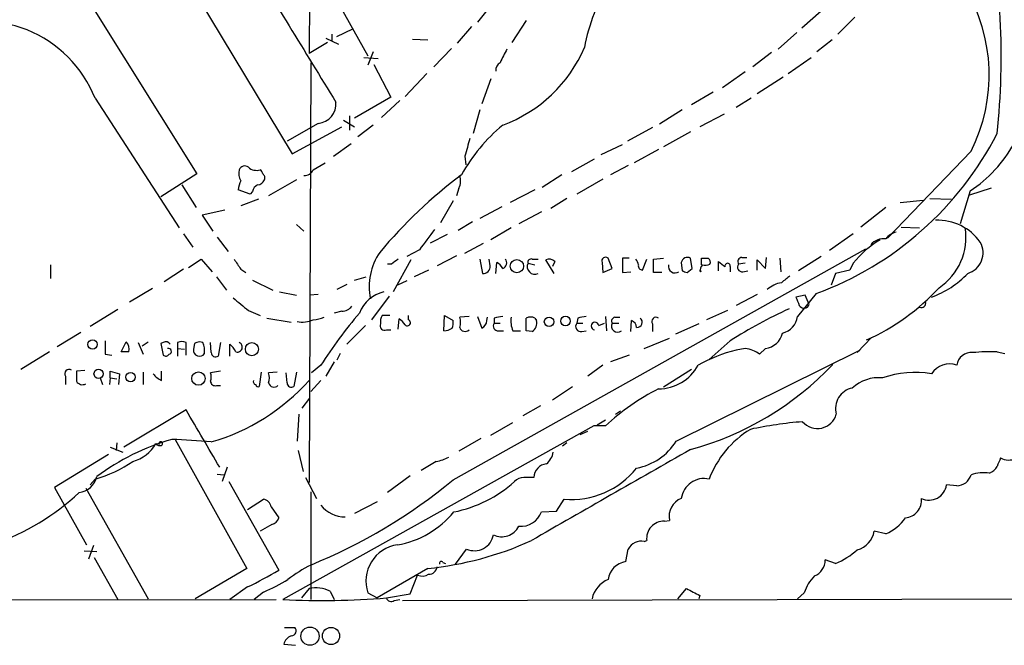
# Model space of a CAD drawing. Extents: x 0 to 1048, y 4 to 887.
# Drawn here: x 186 to 285, y 57 to 120 of the extents above; entities that cross this region are included whole.
import ezdxf

# ---------------------------------------------------------------- set-up
doc = ezdxf.new("R2010")
doc.units = 0
doc.header["$MEASUREMENT"] = 0
doc.layers.add('MAIN', color=5, linetype='CONTINUOUS')

msp = doc.modelspace()

# ---------------------------------------------------------------- linework, layer by layer
at = {"layer": 'MAIN'}
for p, q in [((109.1353, 256.032), (204.216, 104.2246)), ((201.2527, 127), (213.7833, 106.2566)), ((215.5613, 126.3226), (215.4767, 116.332)), ((216.662, 124.5446), (221.4033, 116.078)), ((233.7647, 121.158), (232.41, 119.4646)), ((266.954, 120.5653), (265.0067, 118.872)), ((270.3407, 119.9726), (268.6473, 118.2793)), ((218.2707, 118.0253), (219.8793, 118.7873)), ((231.8173, 119.0413), (230.378, 117.348)), ((237.3207, 119.634), (235.8813, 117.4326)), ((217.17, 117.856), (218.44, 117.2633)), ((217.7627, 118.2793), (217.7627, 117.5173)), ((264.4987, 118.4486), (262.636, 116.7553)), ((217.3393, 117.4326), (215.4767, 116.332)), ((225.8907, 117.7713), (227.4147, 117.6866)), ((229.7853, 116.84), (228.0073, 114.9773)), ((268.0547, 117.6866), (266.5307, 116.5013)), ((220.98, 115.9086), (222.4193, 115.824)), ((221.9113, 116.5013), (221.4033, 115.1466)), ((261.9587, 116.4166), (260.096, 114.9773)), ((263.652, 114.3), (265.938, 115.9086)), ((215.646, 115.4006), (215.4767, 73.2366)), ((221.996, 115.2313), (223.6893, 111.9293)), ((227.33, 114.3), (225.1287, 112.014)), ((259.334, 114.4693), (257.048, 112.8606)), ((263.144, 113.9613), (260.5193, 112.268)), ((233.7647, 113.792), (232.8333, 111.252)), ((193.9713, 111.8446), (202.438, 98.806)), ((223.6893, 111.9293), (220.0487, 109.8126)), ((256.1167, 112.4373), (253.9153, 111.1673)), ((259.9267, 111.8446), (258.4027, 110.9133)), ((224.6207, 111.5906), (222.758, 109.8973)), ((219.5407, 110.0666), (219.5407, 108.6273)), ((232.664, 110.6593), (231.9867, 108.2886)), ((252.984, 110.6593), (250.698, 109.22)), ((257.2173, 110.236), (254.762, 108.966)), ((216.408, 109.3046), (213.2753, 107.5266)), ((213.7833, 106.2566), (218.7787, 108.966)), ((218.948, 109.6433), (220.0487, 108.966)), ((221.9113, 109.1353), (220.3873, 107.95)), ((250.0207, 108.8813), (247.4807, 107.5266)), ((253.8307, 108.458), (251.1213, 106.934)), ((217.932, 106.0026), (219.71, 107.2726)), ((244.856, 106.172), (246.9727, 107.188)), ((231.14, 106.0026), (231.2247, 105.156)), ((250.6133, 106.68), (248.158, 105.3253)), ((282.0247, 106.5106), (273.6427, 97.79)), ((215.9, 104.648), (217.0853, 105.3253)), ((241.8927, 104.4786), (244.1787, 105.7486)), ((247.5653, 105.0713), (245.7873, 104.14)), ((204.216, 104.2246), (200.5753, 101.9386)), ((240.8767, 104.14), (238.9293, 102.87)), ((202.692, 103.124), (204.1313, 100.838)), ((214.2067, 103.632), (211.4127, 102.0233)), ((245.0253, 103.7166), (242.4007, 102.1926)), ((209.55, 102.1926), (208.3647, 102.616)), ((209.804, 102.4466), (209.55, 102.1926)), ((230.5473, 102.7853), (230.2933, 102.0233)), ((238.1673, 102.616), (235.712, 101.346)), ((281.94, 102.5313), (280.924, 99.2293)), ((284.0567, 102.7853), (281.8553, 102.108)), ((210.3967, 101.6846), (208.6187, 101.0073)), ((229.9547, 101.5153), (228.6847, 99.314)), ((241.3847, 101.7693), (239.776, 100.7533)), ((274.9127, 101.346), (277.1987, 101.6)), ((277.876, 101.7693), (280.0773, 101.6846)), ((207.01, 100.584), (204.724, 100.076)), ((204.724, 100.076), (205.8247, 98.4673)), ((234.8653, 100.9226), (232.664, 99.7373)), ((238.8447, 100.4146), (236.5587, 99.2293)), ((273.4733, 100.838), (270.9333, 98.8906)), ((214.2067, 99.1446), (214.9687, 98.4673)), ((231.902, 99.3986), (230.4627, 98.552)), ((202.8613, 98.2133), (203.7927, 96.8586)), ((229.362, 98.1286), (227.6687, 97.282)), ((235.7967, 98.806), (233.7647, 97.6206)), ((270.1713, 98.2133), (267.8007, 96.52)), ((274.9973, 98.8906), (276.86, 98.806)), ((206.248, 97.8746), (207.3487, 96.4353)), ((231.14, 96.266), (233.0027, 97.282)), ((226.568, 96.6046), (225.298, 95.9273)), ((230.2933, 96.012), (228.346, 94.996)), ((229.9547, 73.4906), (271.4413, 96.6893)), ((189.484, 95.0806), (189.484, 93.726)), ((203.3693, 94.8266), (204.6393, 95.6733)), ((204.6393, 95.6733), (205.74, 94.4033)), ((223.774, 95.1653), (223.3507, 95.1653)), ((225.7213, 95.5886), (223.9433, 92.3713)), ((232.664, 95.6733), (232.918, 94.234)), ((233.68, 94.996), (233.5953, 95.6733)), ((234.2727, 94.234), (234.3573, 95.3346)), ((237.49, 95.25), (238.1673, 95.0806)), ((237.9133, 95.6733), (238.506, 95.6733)), ((240.1147, 94.234), (239.268, 95.5886)), ((240.1993, 95.4193), (239.9453, 94.9113)), ((244.9407, 95.3346), (245.0253, 94.3186)), ((245.9567, 94.742), (245.5333, 95.758)), ((247.65, 95.758), (246.9727, 95.758)), ((246.9727, 95.758), (246.9727, 94.3186)), ((249.0047, 94.5726), (249.428, 95.6733)), ((250.1053, 95.6733), (251.1213, 95.758)), ((250.1053, 94.3186), (250.1053, 95.6733)), ((252.8993, 95.3346), (252.984, 94.488)), ((254, 94.742), (253.8307, 95.758)), ((254.9313, 95.0806), (254.9313, 95.758)), ((256.6247, 94.488), (256.6247, 95.4193)), ((259.334, 95.25), (258.6567, 95.1653)), ((258.9953, 95.8426), (259.5033, 95.8426)), ((260.5193, 94.5726), (260.5193, 95.5886)), ((260.5193, 95.5886), (261.366, 94.742)), ((261.366, 94.742), (261.4507, 95.8426)), ((262.8053, 95.758), (262.89, 94.4033)), ((266.954, 95.9273), (264.668, 94.488)), ((270.1713, 95.25), (269.8327, 94.5726)), ((202.8613, 94.6573), (200.914, 93.3873)), ((208.6187, 94.6573), (209.1267, 94.3186)), ((227.4993, 94.5726), (226.06, 93.8953)), ((245.0253, 94.3186), (245.9567, 94.742)), ((246.9727, 94.3186), (247.8193, 94.4033)), ((250.952, 94.3186), (250.1053, 94.3186)), ((253.492, 94.3186), (254, 94.742)), ((254.8467, 94.4033), (254.762, 94.5726)), ((257.81, 94.9113), (257.81, 94.4033)), ((259.08, 94.4033), (259.588, 94.488)), ((268.3933, 94.234), (267.97, 93.0486)), ((269.8327, 94.5726), (268.3933, 94.234)), ((206.1633, 93.8953), (207.1793, 92.5406)), ((209.804, 93.5566), (211.836, 92.5406)), ((219.2867, 93.1333), (218.2707, 92.6253)), ((220.0487, 93.5566), (221.234, 93.8953)), ((225.298, 93.472), (224.3667, 93.0486)), ((199.7287, 92.71), (197.4427, 91.3553)), ((212.5133, 92.3713), (214.2067, 92.0326)), ((216.408, 92.1173), (215.5613, 92.0326)), ((260.5193, 92.1173), (258.4027, 91.0166)), ((266.446, 92.202), (264.5833, 89.916)), ((223.52, 91.948), (221.742, 89.5773)), ((265.3453, 92.0326), (264.414, 91.8633)), ((265.7687, 91.1013), (265.3453, 92.0326)), ((196.2573, 90.5933), (193.4633, 88.9)), ((209.3807, 90.5086), (210.566, 90.0006)), ((218.7787, 90.424), (218.0167, 90.2546)), ((257.556, 90.5086), (255.4393, 89.5773)), ((211.2433, 89.7466), (213.6987, 89.3233)), ((223.6047, 90.0006), (222.8427, 90.0006)), ((224.4513, 88.646), (224.536, 89.662)), ((225.4673, 89.5773), (225.4673, 90.0006)), ((229.0233, 88.4766), (229.108, 90.0006)), ((229.108, 90.0006), (229.9547, 89.4926)), ((231.5633, 89.916), (230.632, 89.8313)), ((232.41, 89.916), (232.8333, 88.7306)), ((233.3413, 89.4926), (233.426, 89.8313)), ((234.1033, 89.7466), (234.1033, 89.2386)), ((234.1033, 89.2386), (234.696, 89.2386)), ((237.3207, 88.4766), (237.3207, 89.7466)), ((238.1673, 89.7466), (238.3367, 89.4926)), ((242.4853, 89.7466), (242.4007, 89.2386)), ((242.4007, 89.2386), (242.9933, 89.2386)), ((244.602, 88.9846), (245.1947, 89.2386)), ((245.2793, 89.916), (245.364, 88.4766)), ((245.9567, 89.2386), (246.634, 89.2386)), ((246.2107, 89.8313), (246.7187, 89.8313)), ((247.8193, 88.392), (247.904, 89.4926)), ((250.0207, 89.154), (250.0207, 88.392)), ((254.6773, 89.154), (252.3067, 88.138)), ((192.532, 88.3073), (190.1613, 86.868)), ((219.2867, 87.122), (221.1493, 88.9846)), ((223.266, 88.5613), (223.6893, 88.5613)), ((234.5267, 88.4766), (235.0347, 88.4766)), ((235.966, 88.4766), (236.728, 88.4766)), ((237.9133, 88.392), (237.3207, 88.4766)), ((242.9087, 88.392), (243.332, 88.4766)), ((196.596, 86.36), (197.104, 87.376)), ((198.2893, 87.2913), (198.7973, 86.106)), ((198.7127, 86.9526), (199.3053, 87.376)), ((200.8293, 87.2913), (200.5753, 87.2066)), ((200.5753, 87.2066), (200.8293, 86.0213)), ((202.2687, 87.2913), (202.2687, 86.6986)), ((203.1153, 86.0213), (203.1153, 87.2913)), ((203.962, 87.2066), (203.8773, 86.614)), ((204.8087, 87.2913), (204.47, 87.376)), ((205.6553, 86.2753), (205.5707, 87.2913)), ((206.5867, 87.2913), (206.3327, 85.9366)), ((207.518, 85.9366), (207.518, 87.122)), ((249.174, 86.6986), (251.714, 87.7146)), ((257.81, 87.4606), (255.6933, 85.598)), ((272.034, 87.7993), (270.5947, 86.2753)), ((189.3993, 86.36), (186.5207, 84.582)), ((197.358, 86.36), (196.596, 86.36)), ((202.2687, 86.6986), (202.2687, 85.9366)), ((202.2687, 86.6986), (202.946, 86.614)), ((218.6093, 86.1906), (218.2707, 85.5133)), ((252.3913, 77.3853), (270.8487, 86.5293)), ((259.334, 86.6986), (258.4027, 86.5293)), ((261.366, 86.6986), (260.7733, 86.106)), ((270.8487, 86.5293), (270.5947, 86.2753)), ((284.6493, 86.36), (285.4113, 86.1906)), ((194.9873, 86.106), (195.6647, 86.0213)), ((218.0167, 85.344), (217.17, 83.9046)), ((247.65, 86.0213), (245.7873, 85.344)), ((192.9553, 84.4973), (192.1087, 84.4126)), ((195.4953, 83.7353), (195.4953, 84.4126)), ((195.4953, 84.4126), (196.4267, 84.1586)), ((196.4267, 84.1586), (196.342, 83.058)), ((198.7973, 84.328), (198.7973, 83.058)), ((200.66, 83.4813), (200.66, 84.4126)), ((206.5867, 84.4126), (205.5707, 84.2433)), ((210.6507, 84.328), (210.4813, 82.8886)), ((212.2593, 84.328), (211.4127, 84.2433)), ((213.2753, 83.2273), (213.1907, 84.2433)), ((214.2067, 84.328), (213.9527, 82.8886)), ((216.662, 85.0053), (215.7307, 84.2433)), ((245.0253, 85.0053), (243.5013, 83.9046)), ((253.9153, 84.582), (251.1213, 82.804)), ((191.008, 83.9046), (191.008, 83.058)), ((194.4793, 83.7353), (194.7333, 83.058)), ((195.4953, 83.7353), (195.4107, 83.058)), ((195.4953, 83.7353), (196.1727, 83.6506)), ((216.662, 83.4813), (215.646, 82.3806)), ((206.1633, 82.9733), (206.5867, 82.9733)), ((239.9453, 81.534), (241.9773, 82.8886)), ((214.7993, 80.6873), (215.5613, 81.7033)), ((203.1153, 80.518), (196.85, 76.7926)), ((238.76, 80.9413), (236.982, 79.9253)), ((246.2953, 80.0946), (246.8033, 80.4333)), ((214.4607, 80.0946), (214.2913, 77.3853)), ((233.7647, 77.978), (235.966, 79.248)), ((245.2793, 79.502), (244.4327, 78.994)), ((244.094, 78.9093), (212.852, 61.468)), ((242.7393, 78.0626), (243.5013, 78.4013)), ((245.2793, 78.9093), (244.094, 78.9093)), ((196.1727, 77.216), (196.088, 76.454)), ((202.0147, 77.5546), (209.2113, 64.6006)), ((232.7487, 77.6393), (230.5473, 76.3693)), ((241.3847, 77.216), (240.9613, 76.8773)), ((195.4953, 76.7926), (196.7653, 76.2846)), ((214.376, 76.454), (214.884, 74.3373)), ((195.326, 76.0306), (189.9073, 72.7286)), ((228.2613, 75.3533), (226.7373, 74.422)), ((207.264, 74.7606), (206.756, 73.3213)), ((193.4633, 72.9826), (193.9713, 73.5753)), ((206.248, 74.0833), (206.9253, 73.9986)), ((207.4333, 73.3213), (212.4287, 64.4313)), ((215.138, 73.7446), (216.2387, 71.628)), ((225.6367, 73.914), (223.3507, 72.2206)), ((189.9073, 72.7286), (193.1247, 66.9713)), ((193.04, 72.644), (199.3053, 61.5526)), ((215.646, 72.3053), (215.646, 61.468)), ((280.5853, 72.898), (279.5693, 72.9826)), ((209.296, 70.5273), (210.9047, 71.5433)), ((222.3347, 71.2893), (220.0487, 70.104)), ((240.3687, 70.358), (241.1307, 71.5433)), ((211.6667, 70.7813), (212.4287, 69.6806)), ((238.8447, 70.2733), (240.3687, 70.358)), ((251.206, 69.342), (251.714, 69.4266)), ((211.7513, 69.0033), (210.566, 68.326)), ((273.4733, 68.072), (272.288, 68.326)), ((249.174, 67.31), (249.428, 67.3946)), ((192.8707, 66.3786), (194.1407, 66.294)), ((193.802, 66.8866), (193.294, 65.532)), ((230.2087, 65.024), (231.3093, 66.548)), ((247.3113, 65.278), (247.5653, 66.548)), ((193.8867, 65.7013), (196.2573, 61.468)), ((268.3933, 65.1086), (267.3773, 65.4473)), ((209.2113, 64.6006), (204.0467, 61.5526)), ((227.4147, 64.6006), (222.3347, 61.6373)), ((228.9387, 65.1933), (229.1927, 65.1086)), ((225.6367, 62.0606), (226.3987, 63.9233)), ((209.296, 62.738), (207.518, 61.468)), ((215.4767, 62.5686), (214.7147, 61.6373)), ((252.5607, 61.5526), (253.4073, 62.5686)), ((153.3313, 61.3833), (212.1747, 61.468)), ((210.9047, 62.23), (209.9733, 61.468)), ((217.5933, 62.3146), (218.0167, 61.468)), ((221.4033, 62.1453), (222.3347, 61.6373)), ((223.266, 61.6373), (225.6367, 62.0606)), ((224.028, 61.3833), (224.6207, 61.468)), ((224.8747, 61.3833), (296.5027, 61.5526)), ((254.762, 61.8913), (254.6773, 61.5526)), ((265.2607, 62.1453), (264.5833, 61.5526)), ((213.0213, 58.674), (214.0373, 58.674)), ((212.9367, 56.9806), (214.122, 56.896))]:
    msp.add_line(p, q, dxfattribs=at)
for centre, radius in [((236.3733, 94.9563), 0.6663), ((239.6066, 89.3727), 0.4758), ((241.2595, 89.4456), 0.4851), ((193.7173, 87.0956), 0.4732), ((209.7304, 86.6229), 0.6539), ((194.3195, 84.1467), 0.4585), ((197.5358, 83.822), 0.4666), ((204.3602, 83.6735), 0.6697), ((215.5802, 57.7932), 0.9163), ((217.6895, 57.8166), 0.8621)]:
    msp.add_circle(centre, radius, dxfattribs=at)
for centre, radius, start, end in [((211.935, 116.0352), 73.1258, 353.918945, 11.99551), ((2287.2207, 1383.8783), 2429.0021, 211.165783, 211.591529), ((262.0415, 113.454), 19.1952, 148.341773, 169.58329), ((266.7894, 114.1842), 17.0587, 333.266866, 30.866524), ((182.5723, 107.2865), 12.2766, 21.79491, 114.602511), ((230.042, 122.5343), 14.2696, 290.11758, 336.851074), ((247.5884, 109.8015), 14.0557, 150.348049, 156.524953), ((235.077, 114.681), 0.8142, 117.899466, 188.972992), ((216.2239, 111.2643), 1.9684, 275.366784, 4.57485), ((246.3653, 95.4343), 17.8333, 129.800141, 150.779598), ((254.8913, 123.6196), 33.475, 290.192408, 332.742966), ((675.9068, -20.1121), 462.3012, 163.940011, 164.169187), ((274.6563, 113.7096), 13.3419, 303.087977, 331.153535), ((209.0103, 104.4256), 0.6035, 52.135009, 158.374896), ((209.9096, 104.3094), 1.4991, 166.945508, 210.556044), ((210.185, 105.7625), 1.1779, 226.933446, 288.87337), ((210.2699, 104.1825), 0.5517, 4.376403, 57.539959), ((210.6084, 103.8437), 0.4357, 330.93518, 60.946673), ((215.0174, 105.0068), 0.9527, 267.070024, 337.876971), ((260.5358, 64.566), 49.4999, 126.919901, 140.050362), ((229.0318, 103.5242), 1.686, 334.007903, 18.3608), ((210.6175, 102.5019), 2.2557, 152.389812, 177.100556), ((210.6144, 102.368), 0.8142, 111.801409, 174.460259), ((210.2335, 103.9341), 0.8139, 275.534773, 338.212969), ((278.7107, 94.3871), 5.1865, 35.062521, 92.674344), ((735.3536, -283.3971), 635.0308, 143.0155163, 143.2446884), ((274.8279, 96.774), 1.6439, 101.886863, 145.491118), ((275.4257, 97.8498), 6.0819, 303.779948, 9.045551), ((278.2644, 88.7339), 10.3903, 121.208128, 141.160976), ((273.2841, 95.9361), 1.7793, 83.895932, 138.606872), ((281.068, 96.3083), 2.1644, 286.590469, 29.272385), ((227.5557, 92.9357), 6.0277, 145.490792, 191.888022), ((462.2798, 264.5152), 305.2796, 213.578084, 213.807267), ((351.1245, -73.9216), 211.6803, 126.756654, 126.985815), ((233.6376, 94.0221), 1.4969, 28.746399, 61.262153), ((234.7665, 95.2923), 0.5801, 288.441196, 41.05121), ((238.1673, 94.9113), 0.7573, 153.431565, 296.568435), ((237.8146, 95.3487), 0.3393, 73.087238, 196.912762), ((239.6223, 94.8912), 0.7822, 42.46635, 116.931928), ((245.2794, 95.487), 0.3714, 46.865901, 204.225635), ((247.6258, 95.0219), 0.9573, 3.51548, 42.879217), ((249.0109, 95.0082), 0.4357, 170.433897, 269.18455), ((252.259, 94.9245), 0.6488, 166.077281, 306.544889), ((253.5133, 95.2202), 0.6245, 59.451651, 169.445715), ((255.4392, 94.615), 0.6292, 132.268789, 199.661787), ((255.27, 265.1079), 169.3502, 269.885409, 270.114592), ((255.2274, 96.6488), 1.5824, 262.322568, 290.362373), ((255.397, 95.377), 0.4359, 330.941566, 60.941566), ((383.9752, 264.5062), 211.6803, 233.014185, 233.243346), ((257.556, 94.9854), 0.2646, 343.736331, 196.26367), ((259.0207, 94.869), 0.4694, 140.854032, 277.256717), ((258.9953, 95.4193), 0.4233, 90, 216.875312), ((233.0027, 94.9113), 0.6826, 262.87186, 7.12814), ((295.588, 221.4032), 133.8752, 251.443679, 251.672862), ((275.1294, 100.3221), 8.9473, 289.019991, 317.121901), ((263.5176, 90.2806), 3.0704, 100.184506, 130.21247), ((432.7479, -118.0085), 271.0633, 128.550178, 128.779361), ((223.6996, 89.0914), 3.3512, 101.840052, 159.690283), ((262.0692, 108.3374), 22.8417, 294.457303, 317.120584), ((526.1389, 472.1679), 495.9834, 230.079849, 230.309017), ((476.2711, 176.1201), 227.997, 201.688003, 201.917172), ((265.2395, 91.313), 0.5699, 211.33616, 338.196724), ((277.0475, 91.2283), 0.4246, 243.797003, 17.40232), ((254.7698, 60.8008), 45.1449, 139.275088, 147.577974), ((218.6802, 91.891), 1.4703, 273.841293, 319.28881), ((284.3715, 45.5996), 49.5768, 114.596109, 122.395806), ((214.8417, 91.9052), 2.5572, 257.570348, 294.447293), ((215.7515, 92.7327), 3.1589, 272.694476, 293.294332), ((223.0713, 88.9593), 0.4431, 153.932306, 296.067694), ((223.8166, 89.3655), 1.1627, 146.890812, 190.480709), ((223.8166, 88.3499), 1.4964, 28.735138, 61.264862), ((225.3615, 89.281), 0.3147, 222.282263, 70.349851), ((228.3865, 89.2812), 1.5824, 339.637627, 7.677432), ((229.1509, 89.3233), 1.5658, 341.068631, 18.931369), ((232.5033, 89.501), 0.8381, 293.187819, 359.425694), ((234.4675, 88.9423), 0.4695, 140.86944, 277.24461), ((276.8814, -121.8676), 215.8947, 101.19925, 101.428407), ((238.2525, 89.4503), 2.4852, 171.18127, 203.066602), ((237.744, 88.9007), 0.9459, 63.415987, 116.584013), ((237.3547, 89.2386), 1.0143, 303.417456, 14.502053), ((242.7957, 88.8999), 0.5203, 139.387956, 282.54314), ((285.2634, -121.8676), 215.8947, 101.19925, 101.428407), ((244.221, 88.9423), 0.3833, 6.33524, 263.66476), ((246.4916, 88.9423), 0.6115, 151.016383, 310.404155), ((246.2813, 89.4503), 0.3875, 100.497939, 213.11188), ((247.6019, 88.7368), 0.8139, 5.534773, 68.212969), ((248.4649, 89.3233), 0.5107, 264.054997, 55.973909), ((250.3593, 89.408), 0.4233, 53.124688, 216.875312), ((262.6106, 90.1589), 1.9876, 283.046904, 352.980461), ((229.0308, 89.99), 1.5134, 269.71606, 303.677467), ((231.1702, 88.9545), 0.5559, 194.501199, 314.992713), ((261.1232, 88.6711), 1.9874, 277.017382, 346.957411), ((533.637, 86.7833), 338.6504, 179.885408, 180.114592), ((196.2489, 86.6225), 1.1397, 346.684351, 41.38597), ((201.0833, 86.8678), 0.4938, 30.979674, 120.953808), ((202.692, 86.4444), 0.9468, 63.443068, 116.556932), ((246.566, -39.7086), 133.8752, 108.327138, 108.556321), ((202.6921, 86.4024), 2.2957, 354.706375, 22.780749), ((206.2879, 85.5537), 1.9932, 23.861793, 51.891048), ((208.2801, 86.8256), 0.4955, 250.007014, 70.032701), ((201.3373, 86.4023), 0.3056, 285.955698, 105.937669), ((204.47, 86.5123), 0.6014, 170.263567, 327.65524), ((206.0787, 86.2754), 0.4234, 180.013532, 306.859073), ((262.4865, 70.7953), 16.2553, 104.550201, 119.052618), ((258.9521, 83.7269), 2.9961, 52.56596, 82.676926), ((282.0408, 84.8155), 1.4678, 84.008974, 172.570443), ((284.0151, 69.1144), 17.2573, 87.89392, 96.057508), ((201.0872, 86.3329), 0.4045, 230.386678, 325.873798), ((279.8458, 82.9906), 2.1462, 69.844229, 147.028175), ((191.3467, 84.1586), 0.4234, 53.132809, 216.867191), ((446.1085, 83.9046), 254.0003, 179.885409, 180.114592), ((201.5929, 85.5154), 2.2378, 217.322568, 245.362373), ((204.5537, 83.82), 1.1016, 337.396939, 22.59826), ((209.9298, 83.7353), 1.5675, 341.089977, 18.910023), ((250.598, 87.1855), 4.5509, 270.192626, 331.375473), ((245.6202, 106.5234), 31.0886, 285.313487, 316.415014), ((276.4366, 74.1255), 10.1612, 80.89077, 108.962576), ((192.7013, 83.7351), 0.6825, 209.735509, 299.754253), ((206.0316, 83.4154), 0.4613, 182.335786, 286.588605), ((199.6826, 97.6852), 21.2416, 286.330616, 318.034421), ((210.197, 83.3784), 0.325, 161.542753, 260.381156), ((211.9509, 83.3664), 0.5559, 194.49122, 315), ((213.6987, 83.2274), 0.4234, 180.013532, 306.859073), ((272.7276, 79.8766), 3.8801, 83.977468, 132.89243), ((210.3543, 83.0579), 0.2116, 179.972923, 306.875312), ((260.6133, 62.6349), 22.3604, 116.565395, 133.295862), ((270.5076, 80.656), 2.1058, 101.529778, 195.461776), ((-1234.502, -769.0274), 1669.8715, 30.3513465, 30.5805316), ((268.1549, 39.7658), 39.6852, 94.427495, 102.091349), ((266.5806, 80.6207), 1.9691, 220.856625, 344.50268), ((265.0525, 70.0227), 10.0108, 121.36502, 159.214053), ((208.1895, 54.896), 23.5762, 106.037964, 126.575984), ((200.5753, 77.1313), 0.1893, 296.578587, 206.578587), ((199.9837, 19.7441), 57.8353, 84.37226, 88.323246), ((247.2876, 80.6044), 6.0341, 280.739348, 327.758792), ((196.85, 78.9092), 3.6759, 284.676285, 331.074687), ((200.4906, 77.491), 0.5555, 220.356285, 287.756461), ((2229.9202, -3400.1917), 3999.0728, 119.6128537, 119.87691), ((237.9937, 76.662), 2.071, 311.01181, 349.50016), ((285.8139, 77.2363), 1.7513, 241.861888, 348.17099), ((190.3642, 86.276), 13.203, 285.854969, 304.178611), ((227.5837, 79.5032), 4.2048, 279.27348, 297.59252), ((496.4805, -9.4011), 227.9691, 158.082823, 158.31202), ((239.493, 73.6952), 1.4111, 95.706149, 177.993863), ((241.8123, 79.9875), 8.4717, 265.385197, 321.172565), ((283.3086, 75.5863), 1.5318, 292.196623, 331.070731), ((192.1269, 74.2682), 2.0611, 276.569199, 347.704873), ((194.6205, 116.3676), 55.5603, 292.236282, 309.49135), ((227.4853, 83.0012), 12.9816, 281.346373, 311.78411), ((237.1148, 72.4024), 1.3431, 92.052413, 136.828353), ((237.5747, -180.2552), 254.0003, 89.885409, 90.114591), ((255.1962, 71.3105), 2.3187, 77.620479, 172.12989), ((280.5567, 74.427), 1.5292, 271.071595, 343.731403), ((283.3373, 69.8912), 4.312, 82.671937, 107.722297), ((277.7965, 73.248), 1.7926, 244.658689, 351.485671), ((175.902, 89.8139), 24.0931, 289.164428, 313.095105), ((210.7777, 70.6543), 0.898, 8.130102, 81.869898), ((253.5864, 69.8383), 1.9171, 111.002749, 192.400764), ((275.2874, 71.4288), 1.7533, 274.360358, 6.523883), ((219.1934, 73.0586), 3.2942, 219.785529, 268.676272), ((222.7963, 76.1926), 9.3541, 279.664827, 320.742786), ((236.7673, 71.0377), 2.2136, 264.592552, 339.798406), ((211.4551, 69.977), 1.0177, 286.919786, 343.067804), ((251.1563, 67.602), 1.7407, 88.363893, 186.842904), ((271.6643, 72.2451), 4.5483, 293.436283, 325.678587), ((234.8754, 69.6504), 1.8708, 242.745992, 334.126629), ((269.9411, 68.7585), 2.3864, 285.895268, 349.558362), ((224.1145, 97.7061), 33.2696, 275.692857, 294.344), ((232.1036, 68.3226), 1.9443, 245.887005, 350.069183), ((248.9032, 65.8025), 1.5316, 79.816275, 150.872725), ((224.8676, 63.3409), 3.6648, 97.855717, 199.04059), ((265.769, 71.8392), 7.2241, 291.301099, 311.912874), ((265.6204, 65.4684), 1.757, 291.934027, 359.311923), ((193.443, 95.8115), 36.6766, 295.609628, 301.174846), ((222.8192, 51.0112), 15.6667, 117.24921, 127.140821), ((227.4969, 64.8621), 0.8541, 270.160999, 353.809456), ((228.7694, 65.1086), 0.1894, 26.578587, 206.537987), ((247.6078, 63.2035), 2.0956, 98.133969, 171.866031), ((204.4529, 77.7117), 16.7723, 292.623307, 302.077189), ((226.8643, 65.0659), 1.2338, 247.829513, 300.97411), ((246.676, 60.918), 2.8235, 113.872452, 167.011619), ((269.3133, 60.8652), 4.2499, 135.602489, 162.470169), ((216.1931, 59.5924), 3.0612, 62.780369, 103.534171), ((423.4045, 400.8947), 378.6339, 243.322049, 243.551239), ((216.679, 146.4394), 85.0575, 267.421216, 274.441529), ((223.7317, 61.7643), 0.4827, 195.254078, 307.87186), ((213.6898, 58.3219), 0.4947, 271.030888, 45.376725), ((214.0722, 56.725), 1.1639, 108.718281, 167.314214)]:
    msp.add_arc(centre, radius, start, end, dxfattribs=at)

doc.saveas('drawing.dxf')
